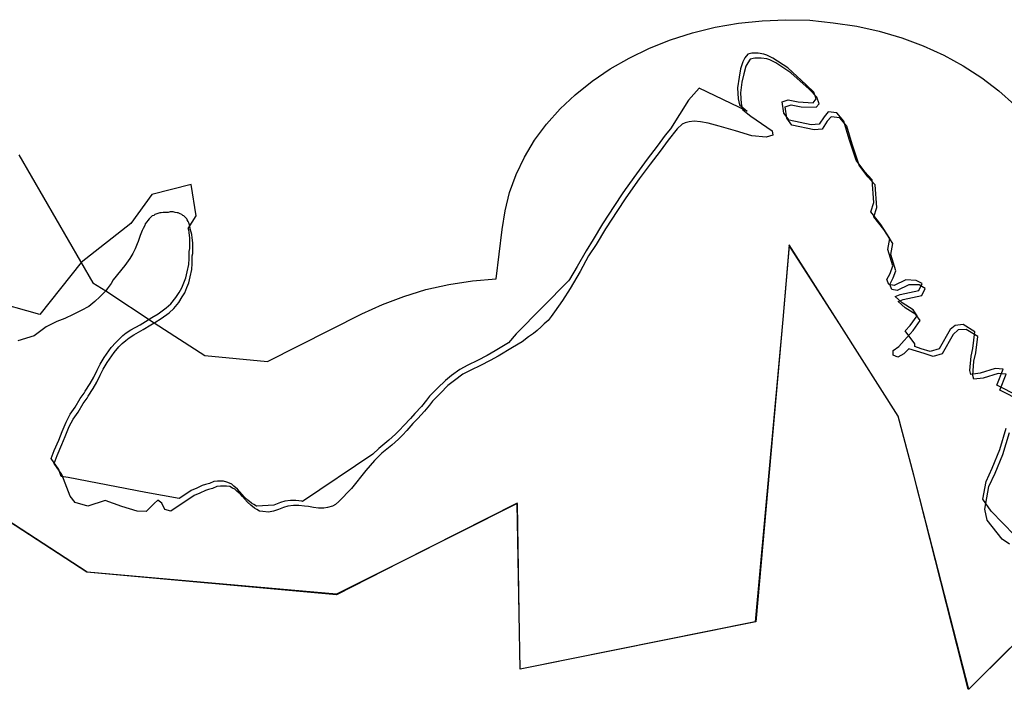
# Model space of a CAD drawing. Extents: x -9.501 to -9.326, y 38.663 to 38.769.
# Drawn here: x -9.481 to -9.479, y 38.756 to 38.757 of the extents above; entities that cross this region are included whole.
import ezdxf

# ---------------------------------------------------------------- set-up
doc = ezdxf.new("R2010")
doc.units = 0

msp = doc.modelspace()

# ---------------------------------------------------------------- linework, layer by layer
at = {"layer": 'condicionalismo'}
for points in [[(-9.481342, 38.756652), (-9.481194, 38.756396), (-9.481168, 38.75638), (-9.481071, 38.756316), (-9.48097, 38.756251), (-9.480845, 38.756239), (-9.480656, 38.756334), (-9.480615, 38.756353), (-9.480572, 38.756369), (-9.480528, 38.756383), (-9.480482, 38.756393), (-9.480435, 38.7564), (-9.480388, 38.756404), (-9.480376, 38.756503), (-9.48037, 38.75654), (-9.480361, 38.756577), (-9.480348, 38.756613), (-9.480331, 38.756647), (-9.480311, 38.756681), (-9.480287, 38.756713), (-9.48026, 38.756744), (-9.48023, 38.756772), (-9.480196, 38.756799), (-9.48016, 38.756824), (-9.480122, 38.756845), (-9.480081, 38.756865), (-9.480039, 38.756882), (-9.479995, 38.756896), (-9.47995, 38.756907), (-9.479903, 38.756915), (-9.479856, 38.75692), (-9.479809, 38.756922), (-9.479761, 38.756921), (-9.479714, 38.756916), (-9.479667, 38.756909), (-9.479622, 38.756899), (-9.479577, 38.756886), (-9.479534, 38.75687), (-9.479493, 38.756851), (-9.479454, 38.75683), (-9.479417, 38.756806), (-9.479383, 38.75678), (-9.479352, 38.756752)], [(-9.481342, 38.756652), (-9.481194, 38.756396), (-9.481168, 38.75638), (-9.481071, 38.756316), (-9.48097, 38.756251), (-9.480845, 38.756239), (-9.480656, 38.756334), (-9.480615, 38.756353), (-9.480572, 38.756369), (-9.480528, 38.756383), (-9.480482, 38.756393), (-9.480435, 38.7564), (-9.480388, 38.756404), (-9.480376, 38.756503), (-9.48037, 38.75654), (-9.480361, 38.756577), (-9.480348, 38.756613), (-9.480331, 38.756647), (-9.480311, 38.756681), (-9.480287, 38.756713), (-9.48026, 38.756744), (-9.48023, 38.756772), (-9.480196, 38.756799), (-9.48016, 38.756824), (-9.480122, 38.756845), (-9.480081, 38.756865), (-9.480039, 38.756882), (-9.479995, 38.756896), (-9.47995, 38.756907), (-9.479903, 38.756915), (-9.479856, 38.75692), (-9.479809, 38.756922), (-9.479761, 38.756921), (-9.479714, 38.756916), (-9.479667, 38.756909), (-9.479622, 38.756899), (-9.479577, 38.756886), (-9.479534, 38.75687), (-9.479493, 38.756851), (-9.479454, 38.75683), (-9.479417, 38.756806), (-9.479383, 38.75678), (-9.479352, 38.756752)], [(-9.479344, 38.75617), (-9.479387, 38.756192), (-9.479374, 38.756224), (-9.47939, 38.756225), (-9.47942, 38.756216), (-9.479439, 38.756213), (-9.479441, 38.756221), (-9.479438, 38.75625), (-9.479435, 38.756265), (-9.479431, 38.756298), (-9.479454, 38.756313), (-9.47947, 38.756311), (-9.47948, 38.756303), (-9.479502, 38.756264), (-9.47952, 38.756259), (-9.479538, 38.756264), (-9.479551, 38.756269), (-9.479551, 38.756274), (-9.47957, 38.7563), (-9.47956, 38.756311), (-9.479546, 38.75633), (-9.479554, 38.756342), (-9.479576, 38.756356), (-9.47959, 38.756369), (-9.47958, 38.756373), (-9.479543, 38.756381), (-9.479536, 38.756395), (-9.479548, 38.756401), (-9.479569, 38.756402), (-9.479592, 38.756391), (-9.479603, 38.756393), (-9.479607, 38.756403), (-9.4796, 38.756415), (-9.479595, 38.75643), (-9.479605, 38.756463), (-9.479601, 38.756485), (-9.479619, 38.756513), (-9.479639, 38.756538), (-9.479633, 38.756557), (-9.479636, 38.756602), (-9.479651, 38.756618), (-9.479668, 38.756641), (-9.479682, 38.756683), (-9.479693, 38.756719), (-9.479707, 38.756736), (-9.479724, 38.756738), (-9.479732, 38.756728), (-9.479742, 38.756713), (-9.479758, 38.756712), (-9.479802, 38.756721), (-9.479813, 38.756735), (-9.479816, 38.756758), (-9.479804, 38.756762), (-9.479784, 38.756758), (-9.479754, 38.756756), (-9.479748, 38.756764), (-9.479753, 38.756777), (-9.479768, 38.756792), (-9.479805, 38.756826), (-9.479835, 38.756845), (-9.479847, 38.756851), (-9.479853, 38.756853), (-9.479864, 38.756855), (-9.479877, 38.756855), (-9.479885, 38.756853), (-9.479891, 38.756846), (-9.479895, 38.756838), (-9.479899, 38.756824), (-9.479902, 38.756807), (-9.479905, 38.756786), (-9.479904, 38.756764), (-9.479901, 38.756752), (-9.479886, 38.756739), (-9.479982, 38.756785), (-9.480003, 38.756761), (-9.480039, 38.756704), (-9.48005, 38.756691), (-9.480066, 38.756669), (-9.480086, 38.756643), (-9.480107, 38.756614), (-9.48013, 38.756583), (-9.480136, 38.756574), (-9.480151, 38.756551), (-9.480175, 38.756514), (-9.480194, 38.756483), (-9.480208, 38.75646), (-9.480226, 38.756429), (-9.480241, 38.756403), (-9.480243, 38.7564), (-9.480348, 38.756294), (-9.480363, 38.756276), (-9.48039, 38.75626), (-9.480406, 38.756251), (-9.480425, 38.756241), (-9.480444, 38.756232), (-9.48046, 38.756223), (-9.480477, 38.756211), (-9.480489, 38.756201), (-9.480505, 38.756186), (-9.480507, 38.756184), (-9.480521, 38.75617), (-9.480527, 38.756162), (-9.480537, 38.756149), (-9.48055, 38.756135), (-9.480559, 38.756125), (-9.480572, 38.756111), (-9.480581, 38.756102), (-9.480589, 38.756094), (-9.480602, 38.756082), (-9.480622, 38.756065), (-9.480634, 38.756054), (-9.480775, 38.755959), (-9.480776, 38.75596), (-9.480788, 38.755961), (-9.480799, 38.755961), (-9.48081, 38.75596), (-9.480819, 38.755957), (-9.480829, 38.755953), (-9.480832, 38.755952), (-9.480866, 38.75595), (-9.480867, 38.75595), (-9.480872, 38.755953), (-9.480877, 38.755956), (-9.480884, 38.755962), (-9.480891, 38.755968), (-9.480901, 38.755979), (-9.480905, 38.755984), (-9.480912, 38.75599), (-9.480916, 38.755994), (-9.480921, 38.755996), (-9.480926, 38.755998), (-9.480933, 38.756), (-9.480939, 38.756), (-9.480945, 38.756), (-9.480952, 38.755999), (-9.480961, 38.755995), (-9.480969, 38.755993), (-9.480975, 38.755991), (-9.480986, 38.755986), (-9.480997, 38.755981), (-9.481012, 38.755971), (-9.481021, 38.755965), (-9.481088, 38.755977), (-9.481243, 38.756007), (-9.481257, 38.756009), (-9.481262, 38.756023), (-9.481277, 38.756045), (-9.481271, 38.756061), (-9.481262, 38.756082), (-9.481255, 38.756099), (-9.481247, 38.756118), (-9.481239, 38.756134), (-9.481229, 38.756148), (-9.481219, 38.756165), (-9.481211, 38.756176), (-9.481209, 38.75618), (-9.481199, 38.756195), (-9.481192, 38.756208), (-9.481185, 38.756222), (-9.481179, 38.756234), (-9.481171, 38.756247), (-9.481157, 38.756267), (-9.481148, 38.756277), (-9.48114, 38.756285), (-9.481134, 38.756291), (-9.481127, 38.756296), (-9.481118, 38.756302), (-9.481099, 38.756312), (-9.481083, 38.756322), (-9.481076, 38.756327), (-9.481063, 38.756334), (-9.481047, 38.756346), (-9.481038, 38.756354), (-9.481028, 38.756367), (-9.481021, 38.756377), (-9.481016, 38.756386), (-9.481012, 38.756396), (-9.481008, 38.756406), (-9.481005, 38.756418), (-9.481002, 38.756433), (-9.481001, 38.756445), (-9.481001, 38.756459), (-9.481, 38.756465), (-9.481, 38.756477), (-9.481, 38.756486), (-9.481001, 38.756496), (-9.481002, 38.756503), (-9.481003, 38.756505), (-9.480987, 38.75653), (-9.480997, 38.756593), (-9.481076, 38.756573), (-9.481118, 38.756515), (-9.481217, 38.756437), (-9.4813, 38.756333), (-9.4814, 38.756361)], [(-9.479338, 38.75616), (-9.479381, 38.756182), (-9.479368, 38.756214), (-9.479384, 38.756215), (-9.479414, 38.756206), (-9.479433, 38.756204), (-9.479435, 38.756211), (-9.479433, 38.75624), (-9.479429, 38.756256), (-9.479425, 38.756289), (-9.479448, 38.756303), (-9.479464, 38.756302), (-9.479474, 38.756293), (-9.479496, 38.756254), (-9.479514, 38.756249), (-9.479532, 38.756255), (-9.479563, 38.756264), (-9.479573, 38.756254), (-9.479585, 38.756248), (-9.479594, 38.756252), (-9.479594, 38.756261), (-9.479583, 38.756269), (-9.479572, 38.756281), (-9.479554, 38.756301), (-9.47954, 38.756321), (-9.479549, 38.756333), (-9.47957, 38.756346), (-9.479584, 38.756359), (-9.479574, 38.756363), (-9.479537, 38.756371), (-9.47953, 38.756385), (-9.479542, 38.756392), (-9.479563, 38.756392), (-9.479586, 38.756381), (-9.479597, 38.756383), (-9.479601, 38.756393), (-9.479594, 38.756406), (-9.479589, 38.75642), (-9.479599, 38.756453), (-9.479595, 38.756475), (-9.479613, 38.756503), (-9.479633, 38.756528), (-9.479627, 38.756547), (-9.479627, 38.756547), (-9.47963, 38.756592), (-9.479645, 38.756608), (-9.479662, 38.756631), (-9.479676, 38.756673), (-9.479687, 38.756709), (-9.479701, 38.756726), (-9.479718, 38.756728), (-9.479726, 38.756719), (-9.479736, 38.756703), (-9.479752, 38.756702), (-9.479797, 38.756711), (-9.479807, 38.756725), (-9.47981, 38.756748), (-9.479798, 38.756752), (-9.479778, 38.756748), (-9.479748, 38.756747), (-9.479742, 38.756754), (-9.479747, 38.756767), (-9.479762, 38.756783), (-9.479799, 38.756816), (-9.479829, 38.756836), (-9.479841, 38.756842), (-9.479847, 38.756844), (-9.479858, 38.756845), (-9.479871, 38.756845), (-9.47988, 38.756843), (-9.479885, 38.756836), (-9.479889, 38.756829), (-9.479893, 38.756814), (-9.479897, 38.756797), (-9.479899, 38.756776), (-9.479898, 38.756754), (-9.479895, 38.756742), (-9.479879, 38.756729), (-9.479836, 38.7567), (-9.479835, 38.756691), (-9.479848, 38.756687), (-9.479877, 38.75669), (-9.479909, 38.7567), (-9.479942, 38.756709), (-9.479964, 38.756715), (-9.479979, 38.756718), (-9.479992, 38.756719), (-9.480002, 38.756718), (-9.48001, 38.756716), (-9.480016, 38.756713), (-9.480026, 38.756704), (-9.480044, 38.756681), (-9.48006, 38.756659), (-9.48008, 38.756633), (-9.480102, 38.756604), (-9.480124, 38.756573), (-9.48013, 38.756564), (-9.480145, 38.756541), (-9.480169, 38.756504), (-9.480188, 38.756473), (-9.480203, 38.75645), (-9.48022, 38.756419), (-9.48024, 38.756385), (-9.480255, 38.756361), (-9.480271, 38.756338), (-9.480278, 38.756329), (-9.480284, 38.756321), (-9.480292, 38.756314), (-9.480298, 38.756308), (-9.480306, 38.756301), (-9.480313, 38.756295), (-9.480323, 38.756288), (-9.480336, 38.756278), (-9.480355, 38.756267), (-9.480384, 38.75625), (-9.4804, 38.756241), (-9.480419, 38.756231), (-9.480438, 38.756222), (-9.480454, 38.756214), (-9.480471, 38.756201), (-9.480484, 38.756191), (-9.480499, 38.756176), (-9.480501, 38.756174), (-9.480515, 38.75616), (-9.480521, 38.756152), (-9.480531, 38.75614), (-9.480544, 38.756125), (-9.480554, 38.756115), (-9.480566, 38.756101), (-9.480575, 38.756092), (-9.480583, 38.756084), (-9.480596, 38.756072), (-9.480616, 38.756056), (-9.480631, 38.756041), (-9.480648, 38.756021), (-9.480677, 38.755985), (-9.480702, 38.755959), (-9.480709, 38.755953), (-9.480715, 38.75595), (-9.480725, 38.755947), (-9.480732, 38.755946), (-9.480743, 38.755946), (-9.480753, 38.755947), (-9.480763, 38.755949), (-9.480771, 38.75595), (-9.480782, 38.755951), (-9.480793, 38.755951), (-9.480804, 38.75595), (-9.480813, 38.755947), (-9.480823, 38.755943), (-9.480833, 38.75594), (-9.480843, 38.755938), (-9.480854, 38.755939), (-9.480861, 38.75594), (-9.480866, 38.755943), (-9.480871, 38.755946), (-9.480878, 38.755952), (-9.480885, 38.755958), (-9.480895, 38.755969), (-9.480899, 38.755974), (-9.480906, 38.75598), (-9.48091, 38.755984), (-9.480915, 38.755986), (-9.48092, 38.755989), (-9.480927, 38.75599), (-9.480933, 38.75599), (-9.480939, 38.75599), (-9.480946, 38.755989), (-9.480955, 38.755985), (-9.480963, 38.755983), (-9.480969, 38.755981), (-9.48098, 38.755976), (-9.480991, 38.755971), (-9.481006, 38.755961), (-9.481017, 38.755954), (-9.481038, 38.75594), (-9.48105, 38.755943), (-9.481056, 38.755956), (-9.481064, 38.755962), (-9.481071, 38.755955), (-9.481087, 38.755939), (-9.481105, 38.75594), (-9.481136, 38.755949), (-9.481169, 38.755961), (-9.481204, 38.75595), (-9.481229, 38.755957), (-9.481239, 38.75597), (-9.481256, 38.756013), (-9.481271, 38.756035), (-9.481265, 38.756051), (-9.481256, 38.756073), (-9.481249, 38.756089), (-9.481241, 38.756109), (-9.481233, 38.756124), (-9.481223, 38.756138), (-9.481213, 38.756155), (-9.481205, 38.756166), (-9.481203, 38.75617), (-9.481193, 38.756185), (-9.481186, 38.756198), (-9.481179, 38.756212), (-9.481173, 38.756224), (-9.481165, 38.756237), (-9.481151, 38.756257), (-9.481142, 38.756268), (-9.481135, 38.756275), (-9.481128, 38.756281), (-9.481121, 38.756286), (-9.481112, 38.756292), (-9.481093, 38.756303), (-9.481078, 38.756312), (-9.481071, 38.756316), (-9.48107, 38.756317), (-9.481057, 38.756325), (-9.481041, 38.756336), (-9.481032, 38.756345), (-9.481022, 38.756357), (-9.481015, 38.756368), (-9.48101, 38.756376), (-9.481006, 38.756387), (-9.481002, 38.756396), (-9.480999, 38.756408), (-9.480996, 38.756423), (-9.480995, 38.756435), (-9.480995, 38.75645), (-9.480994, 38.756455), (-9.480994, 38.756467), (-9.480994, 38.756476), (-9.480995, 38.756486), (-9.480996, 38.756493), (-9.480999, 38.756504), (-9.481, 38.75651), (-9.481002, 38.756516), (-9.481003, 38.756519), (-9.481005, 38.756522), (-9.481006, 38.756524), (-9.481008, 38.756526), (-9.48101, 38.756528), (-9.481012, 38.75653), (-9.481014, 38.756531), (-9.481016, 38.756533), (-9.481019, 38.756534), (-9.481023, 38.756536), (-9.481025, 38.756536), (-9.481029, 38.756537), (-9.481033, 38.756538), (-9.481039, 38.756538), (-9.481043, 38.756537), (-9.481048, 38.756537), (-9.481053, 38.756537), (-9.481057, 38.756536), (-9.48106, 38.756536), (-9.481064, 38.756535), (-9.481066, 38.756534), (-9.48107, 38.756533), (-9.481072, 38.756531), (-9.481075, 38.75653), (-9.481077, 38.756528), (-9.481079, 38.756526), (-9.481081, 38.756524), (-9.481084, 38.756521), (-9.481086, 38.756518), (-9.481089, 38.756514), (-9.48109, 38.756511), (-9.481093, 38.756505), (-9.481095, 38.756501), (-9.481099, 38.756491), (-9.481103, 38.756479), (-9.481105, 38.756474), (-9.481109, 38.756464), (-9.481114, 38.756455), (-9.48112, 38.756445), (-9.48113, 38.756431), (-9.481153, 38.756402), (-9.481157, 38.756395), (-9.481165, 38.756384), (-9.481168, 38.75638), (-9.481171, 38.756377), (-9.48118, 38.756368), (-9.48119, 38.756359), (-9.481202, 38.756349), (-9.481217, 38.756341), (-9.481233, 38.756333), (-9.48125, 38.756325), (-9.481266, 38.756319), (-9.481287, 38.756308), (-9.481311, 38.75629), (-9.481344, 38.75628)], [(-9.479278, 38.755748), (-9.479443, 38.755584), (-9.479443, 38.755584), (-9.479553, 38.756012), (-9.479584, 38.75613), (-9.479697, 38.756307), (-9.479802, 38.756472), (-9.479815, 38.756323), (-9.479869, 38.755719), (-9.48034, 38.755624), (-9.48034, 38.755624), (-9.480342, 38.755735), (-9.480346, 38.755955), (-9.480346, 38.755956), (-9.480579, 38.755838), (-9.480707, 38.755773), (-9.481206, 38.755818), (-9.481663, 38.756115)], [(-9.479278, 38.755748), (-9.479443, 38.755584), (-9.479443, 38.755584), (-9.479553, 38.756012), (-9.479584, 38.75613), (-9.479697, 38.756307), (-9.479802, 38.756472), (-9.479815, 38.756323), (-9.479869, 38.755719), (-9.48034, 38.755624), (-9.48034, 38.755624), (-9.480342, 38.755735), (-9.480346, 38.755955), (-9.480346, 38.755956), (-9.480579, 38.755838), (-9.480707, 38.755773), (-9.481206, 38.755818), (-9.481663, 38.756115)], [(-9.479278, 38.755749), (-9.479443, 38.755584), (-9.479444, 38.755584), (-9.479553, 38.756012), (-9.479584, 38.75613), (-9.479697, 38.756307), (-9.479802, 38.756471), (-9.479815, 38.756323), (-9.47987, 38.755719), (-9.48034, 38.755624), (-9.48034, 38.755624), (-9.480342, 38.755735), (-9.480345, 38.755955), (-9.480346, 38.755955), (-9.480579, 38.755838), (-9.480707, 38.755774), (-9.481205, 38.755818), (-9.481663, 38.756116)], [(-9.479278, 38.755749), (-9.479443, 38.755584), (-9.479444, 38.755584), (-9.479553, 38.756012), (-9.479584, 38.75613), (-9.479697, 38.756307), (-9.479802, 38.756471), (-9.479815, 38.756323), (-9.47987, 38.755719), (-9.48034, 38.755624), (-9.48034, 38.755624), (-9.480342, 38.755735), (-9.480345, 38.755955), (-9.480346, 38.755955), (-9.480579, 38.755838), (-9.480707, 38.755774), (-9.481205, 38.755818), (-9.481663, 38.756116)], [(-9.479352, 38.755892), (-9.479398, 38.75594), (-9.479415, 38.755964), (-9.479408, 38.755999), (-9.479396, 38.756026), (-9.479381, 38.756063), (-9.479368, 38.756106)], [(-9.479362, 38.755874), (-9.479376, 38.755884), (-9.479406, 38.755922), (-9.479411, 38.755944), (-9.479403, 38.755989), (-9.47939, 38.756016), (-9.479375, 38.756053), (-9.479362, 38.756097)]]:
    msp.add_lwpolyline(points, dxfattribs=at)

doc.saveas('drawing.dxf')
